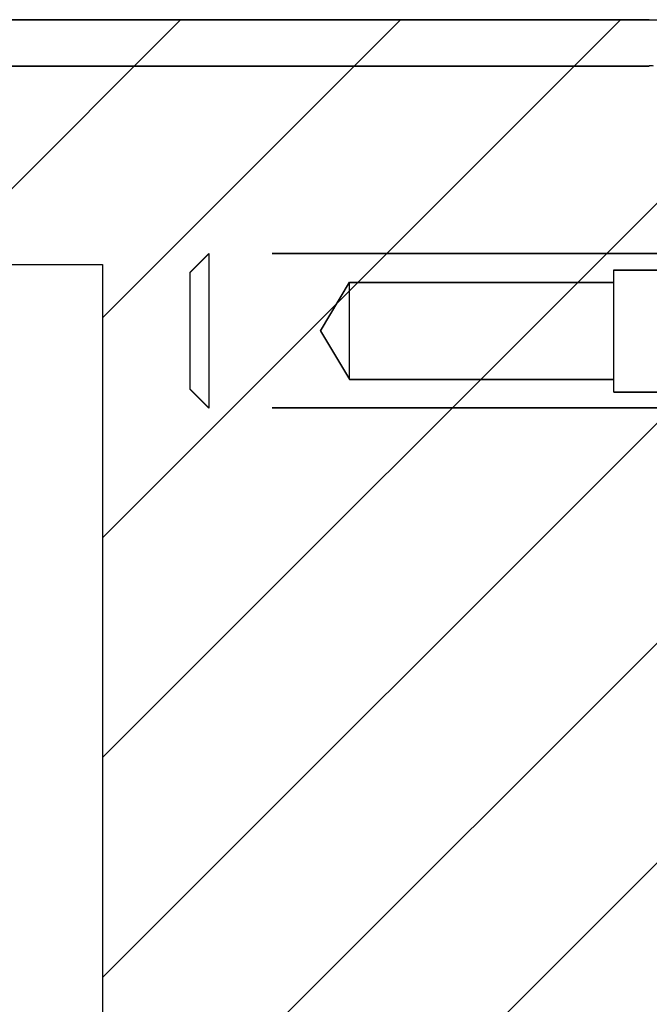
# Model space of a CAD drawing. Extents: x 3.5 to 71.5, y 2.7 to 42.5.
# Drawn here: x 8.3 to 9.3, y 30 to 31.6 of the extents above; entities that cross this region are included whole.
import ezdxf

# ---------------------------------------------------------------- set-up
doc = ezdxf.new("R2010")
doc.units = 0
doc.header["$LTSCALE"] = 4.3
doc.linetypes.add('DASHED', pattern=[0.2067, 0.1654, -0.0413])
doc.layers.get('0').update_dxf_attribs({"linetype": 'CONTINUOUS'})
for name, color, linetype in [('HATCH__ANSI_', 7, 'CONTINUOUS'), ('HIDDEN__ANSI_', 7, 'DASHED'), ('SKETCH_GEOMETRY__ANSI_', 7, 'CONTINUOUS'), ('VISIBLE__ANSI_', 7, 'CONTINUOUS')]:
    doc.layers.add(name, color=color, linetype=linetype)

# ---------------------------------------------------------------- blocks, each defined once
blk = doc.blocks.new('*X19')
at = {"color": 0}
for p, q in [((8.1983, 31.1793), (8.592, 31.573)), ((8.4665, 30.7404), (9.2992, 31.573)), ((8.4665, 31.094), (8.9456, 31.573)), ((8.4665, 30.3868), (9.4508, 31.3711)), ((8.4665, 30.0333), (9.4508, 31.0175)), ((8.4665, 29.6797), (9.4508, 30.664)), ((8.4665, 29.3262), (9.4508, 30.3104))]:
    blk.add_line(p, q, dxfattribs=at)

msp = doc.modelspace()

# ---------------------------------------------------------------- linework, layer by layer
at = {"layer": 'HIDDEN__ANSI_'}
for p, q in [((8.60779, 31.16702), (8.63779, 31.19702)), ((8.60779, 31.16652), (8.63779, 31.19652)), ((8.63779, 31.19702), (8.63779, 31.19652)), ((9.45079, 31.19702), (8.63779, 31.19702)), ((8.63779, 31.19652), (8.63779, 30.94852)), ((9.45079, 31.19652), (8.63779, 31.19652)), ((8.60779, 31.16652), (8.60779, 31.16702)), ((8.60779, 30.97852), (8.60779, 31.16652)), ((9.28879, 31.17052), (9.28879, 31.17102)), ((9.28879, 31.17102), (9.48879, 31.17102)), ((9.28879, 30.97452), (9.28879, 31.17052)), ((9.28879, 31.17052), (9.48879, 31.17052)), ((8.81692, 31.07302), (8.86379, 31.15102)), ((8.81692, 31.07252), (8.86379, 31.15052)), ((8.86379, 31.15052), (8.86379, 31.15102)), ((8.86379, 31.15102), (9.28879, 31.15102)), ((8.86379, 30.99452), (8.86379, 31.15052)), ((8.86379, 31.15052), (9.28879, 31.15052)), ((8.81692, 31.07302), (8.86379, 30.99502)), ((8.81692, 31.07252), (8.86379, 30.99452)), ((8.86379, 30.99502), (9.28879, 30.99502)), ((8.86379, 30.99452), (9.28879, 30.99452)), ((8.60779, 30.97902), (8.63779, 30.94902)), ((8.60779, 30.97852), (8.63779, 30.94852)), ((9.28879, 30.97502), (9.48879, 30.97502)), ((9.28879, 30.97452), (9.48879, 30.97452)), ((9.45079, 30.94902), (8.63779, 30.94902)), ((9.45079, 30.94852), (8.63779, 30.94852))]:
    msp.add_line(p, q, dxfattribs=at)
at = {"layer": 'SKETCH_GEOMETRY__ANSI_', "color": 5}
for p, q in [((3.45079, 31.57302), (9.45079, 31.57302)), ((3.84449, 31.17931), (8.46653, 31.17931)), ((8.46653, 31.17931), (8.46653, 19.84172))]:
    msp.add_line(p, q, dxfattribs=at)
at = {"layer": 'VISIBLE__ANSI_'}
for p, q in [((9.34554, 31.57302), (3.55604, 31.57302)), ((3.55604, 31.49902), (9.34554, 31.49902)), ((3.55604, 31.49831), (9.34554, 31.49831))]:
    msp.add_line(p, q, dxfattribs=at)
msp.add_arc((9.34554, 31.46777), 0.03125, 77.21624, 90, dxfattribs=at)

# ---------------------------------------------------------------- block references
at = {"layer": 'HATCH__ANSI_', "color": 5, "linetype": 'CONTINUOUS'}
msp.add_blockref('*X19', (0, 0), dxfattribs=at)

doc.saveas('drawing.dxf')
